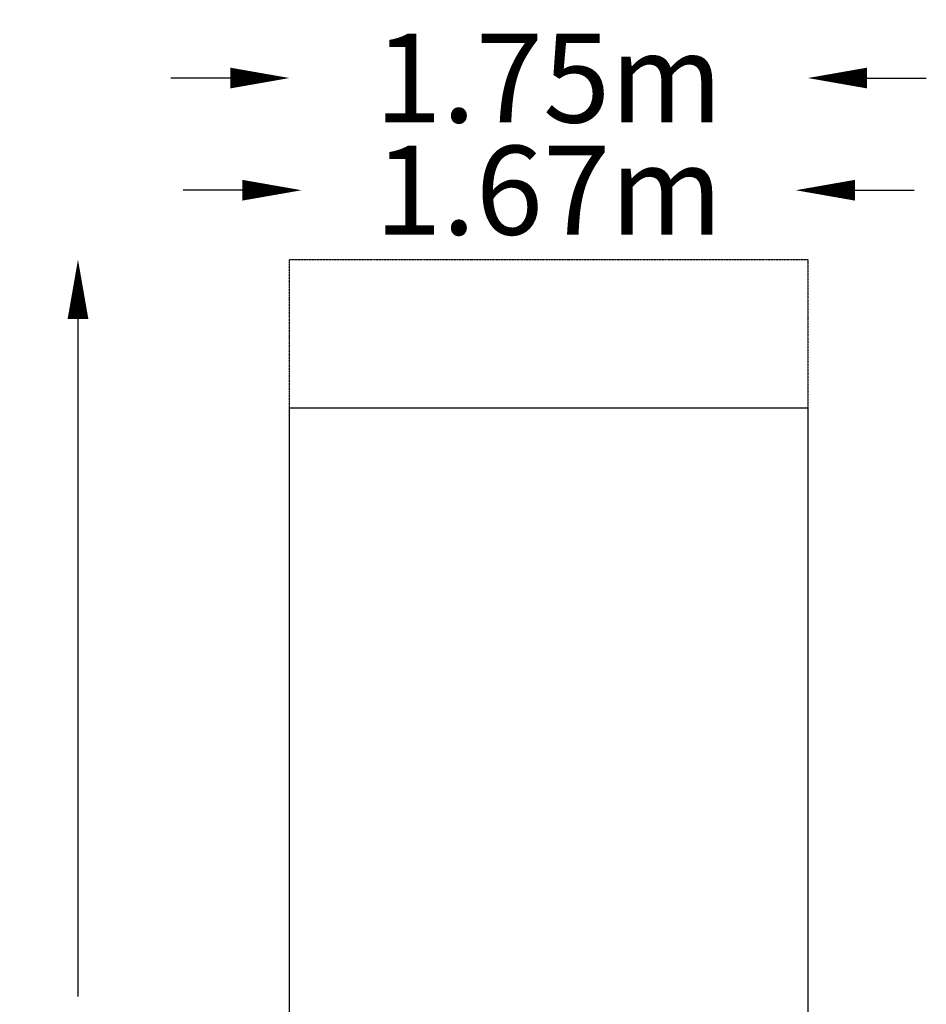
# Model space of a CAD drawing. Units: millimetres. Extents: x -2582 to 479, y -3100 to 3909.
# Drawn here: x -2582 to 479, y 588 to 3909 of the extents above; entities that cross this region are included whole.
import ezdxf

# ---------------------------------------------------------------- set-up
doc = ezdxf.new("R2010")
doc.units = ezdxf.units.MM
doc.header["$LTSCALE"] = 0.2
doc.header["$MEASUREMENT"] = 0
doc.header["$PDMODE"] = 1
doc.linetypes.add('BORDER', pattern=[1.75, 0.5, -0.25, 0.5, -0.25, 0, -0.25])
doc.layers.add('HAGS-Dim Plan', color=7, linetype='Continuous', lineweight=100)
doc.layers.add('HAGS-EN1176 Falling Space', color=30, linetype='BORDER')
doc.layers.add('HAGS-EN1176 Tested Surface', color=1, linetype='Continuous')
doc.styles.get("Standard").update_dxf_attribs({"font": 'g13f12d.shx', "height": 300})
doc.dimstyles.new('HAGS - Dim Plan', dxfattribs={"dimtxt": 300, "dimasz": 200, "dimexe": 0.18, "dimexo": 0.0625, "dimgap": 150, "dimtad": 0, "dimlfac": 0.001, "dimrnd": 0.01, "dimzin": 1, "dimdsep": 46, "dimtxsty": 'Standard', "dimblk": 'HAGS - Dim Plan arrow', "dimcen": 0.1, "dimse1": 1, "dimse2": 1, "dimclrd": 1, "dimadec": 0, "dimazin": 0, "dimtfac": 1, "dimtofl": 0, "dimtmove": 0, "dimatfit": 3, "dimfxl": 1, "dimtolj": 1, "dimtzin": 0, "dimarcsym": 0})

# ---------------------------------------------------------------- blocks, each defined once
blk = doc.blocks.new('HAGS - Dim Plan arrow')
at = {"color": 1, "lineweight": 0}
blk.add_lwpolyline([(0, 0, 0, 0.35, 0), (-1, 0, 0.015, 0.015, 0)], format="xyseb", dxfattribs=at)
blk = doc.blocks.new('*D23')
at = {"layer": 'Defpoints', "color": 0, "transparency": 16777216}
for p in [(38, 3334), (-1630, 0, 1599.5), (38, 0, 1599.5)]:
    blk.add_point(p, dxfattribs=at)
at = {"layer": 'HAGS-Dim Plan', "color": 1, "lineweight": -2, "transparency": 16777216}
for p, q in [((-1830, 3334), (-2030, 3334)), ((238, 3334), (438, 3334))]:
    blk.add_line(p, q, dxfattribs=at)
at = {"layer": 'HAGS-Dim Plan', "color": 1, "lineweight": -2, "transparency": 16777216, "xscale": 200, "yscale": 200, "zscale": 200}
blk.add_blockref('HAGS - Dim Plan arrow', (-1630, 3334), dxfattribs=at)
at = {"layer": 'HAGS-Dim Plan', "color": 1, "lineweight": -2, "transparency": 16777216, "xscale": 200, "yscale": 200, "zscale": 200, "rotation": 180}
blk.add_blockref('HAGS - Dim Plan arrow', (38, 3334), dxfattribs=at)
at = {"layer": 'HAGS-Dim Plan', "color": 0, "transparency": 16777216, "insert": (-796, 3334), "char_height": 300, "attachment_point": 5}
blk.add_mtext('\\A1;1.67m', dxfattribs=at)
blk = doc.blocks.new('*D24')
at = {"layer": 'Defpoints', "color": 0, "transparency": 16777216}
for p in [(79, 3712.5), (-1671, 3065), (79, 3065)]:
    blk.add_point(p, dxfattribs=at)
at = {"layer": 'HAGS-Dim Plan', "color": 1, "lineweight": -2, "transparency": 16777216}
for p, q in [((-1871, 3712.5), (-2071, 3712.5)), ((279, 3712.5), (479, 3712.5))]:
    blk.add_line(p, q, dxfattribs=at)
at = {"layer": 'HAGS-Dim Plan', "color": 1, "lineweight": -2, "transparency": 16777216, "xscale": 200, "yscale": 200, "zscale": 200}
blk.add_blockref('HAGS - Dim Plan arrow', (-1671, 3712.5), dxfattribs=at)
at = {"layer": 'HAGS-Dim Plan', "color": 1, "lineweight": -2, "transparency": 16777216, "xscale": 200, "yscale": 200, "zscale": 200, "rotation": 180}
blk.add_blockref('HAGS - Dim Plan arrow', (79, 3712.5), dxfattribs=at)
at = {"layer": 'HAGS-Dim Plan', "color": 0, "transparency": 16777216, "insert": (-796, 3712.5), "char_height": 300, "attachment_point": 5}
blk.add_mtext('\\A1;1.75m', dxfattribs=at)
blk = doc.blocks.new('*D25')
at = {"layer": 'Defpoints', "color": 0, "transparency": 16777216}
for p in [(-1671, 3100), (-2385, -3100), (-1671, -3100)]:
    blk.add_point(p, dxfattribs=at)
at = {"layer": 'HAGS-Dim Plan', "color": 1, "lineweight": -2, "transparency": 16777216}
for p, q in [((-2385, 2900), (-2385, 614.4)), ((-2385, -2900), (-2385, -614.4))]:
    blk.add_line(p, q, dxfattribs=at)
at = {"layer": 'HAGS-Dim Plan', "color": 1, "lineweight": -2, "transparency": 16777216, "xscale": 200, "yscale": 200, "zscale": 200}
for p, rotation in [((-2385, 3100), 90), ((-2385, -3100), 270)]:
    blk.add_blockref('HAGS - Dim Plan arrow', p, dxfattribs=dict(at, rotation=rotation))
at = {"layer": 'HAGS-Dim Plan', "color": 0, "transparency": 16777216, "insert": (-2385, 0), "char_height": 300, "attachment_point": 5, "rotation": 90}
blk.add_mtext('\\A1;6.20m', dxfattribs=at)

msp = doc.modelspace()

# ---------------------------------------------------------------- linework, layer by layer
at = {"layer": 'HAGS-EN1176 Falling Space', "elevation": -51}
msp.add_lwpolyline([(-1671, -3100), (-1671, 3100), (79, 3100), (79, -3100)], close=True, dxfattribs=at)
at = {"layer": 'HAGS-EN1176 Tested Surface', "elevation": -51}
msp.add_lwpolyline([(-1671, -2600), (-1671, 2600), (79, 2600), (79, -2600)], close=True, dxfattribs=at)

# ---------------------------------------------------------------- dimensions: what is measured, and where the dimension line sits
at = {"layer": 'HAGS-Dim Plan'}
dim = msp.add_linear_dim(base=(79, 3712.471, -51), p1=(-1671, 3065, -51), p2=(79, 3065, -51), dimstyle='HAGS - Dim Plan', override={"dimrnd": 0.01, "dimpost": 'm'}, dxfattribs=at)
dim.commit()
dim.dimension.update_dxf_attribs({"geometry": '*D24', "text_midpoint": (-796, 3712.471, -51)})
dim = msp.add_linear_dim(base=(38.004, 3333.989), p1=(-1630.004, 0, 1599.546), p2=(38.004, 0, 1599.546), angle=180, dimstyle='HAGS - Dim Plan', override={"dimrnd": 0.01, "dimpost": 'm'}, dxfattribs=at)
dim.commit()
dim.dimension.update_dxf_attribs({"geometry": '*D23', "text_midpoint": (-796, 3333.989)})
dim = msp.add_linear_dim(base=(-2384.984, -3100, -51), p1=(-1671, 3100, -51), p2=(-1671, -3100, -51), angle=90, dimstyle='HAGS - Dim Plan', override={"dimrnd": 0.01, "dimpost": 'm'}, dxfattribs=at)
dim.commit()
dim.dimension.update_dxf_attribs({"geometry": '*D25', "text_midpoint": (-2384.984, 0, -51), "dimtype": 160})

doc.saveas('drawing.dxf')
